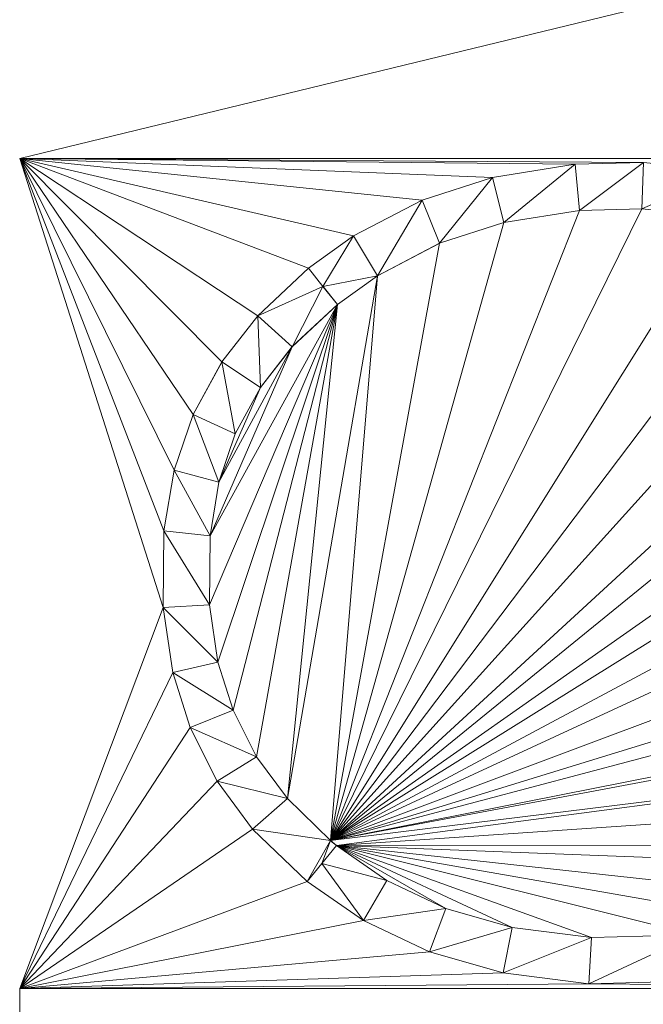
# Model space of a CAD drawing. Units: inches. Extents: x -1680.2 to -1632.2, y 1136.2 to 1172.2.
# Drawn here: x -1673.3 to -1673.2, y 1142.6 to 1142.7 of the extents above; entities that cross this region are included whole.
import ezdxf

# ---------------------------------------------------------------- set-up
doc = ezdxf.new("R2010")
doc.units = ezdxf.units.IN
doc.header["$MEASUREMENT"] = 0
doc.layers.add('Glass', color=132, linetype='Continuous', lineweight=13)
doc.layers.add('Hardware Dimension', color=30, linetype='Continuous', lineweight=0)

# ---------------------------------------------------------------- blocks, each defined once
blk = doc.blocks.new('MESH')
at = {"layer": 'Hardware Dimension', "extrusion": (3.60161e-07, 8.75491e-08, 1), "elevation": 3.175, "flags": 128}
blk.add_lwpolyline([(74.1548, 64.6987), (77.28, 65.4584)], dxfattribs=at)
at = {"layer": 'Hardware Dimension', "extrusion": (7.88877e-07, -1.16521e-06, 1), "elevation": 3.175, "flags": 128}
blk.add_lwpolyline([(74.1548, 64.6987), (74.6297, 63.9972)], dxfattribs=at)
at = {"layer": 'Hardware Dimension', "extrusion": (5.55237e-07, -1.12084e-06, 1), "elevation": 3.175, "flags": 128}
blk.add_lwpolyline([(74.1548, 64.6987), (74.5778, 63.8447)], dxfattribs=at)
at = {"layer": 'Hardware Dimension', "extrusion": (1.0694e-06, -1.07711e-06, 1), "elevation": 3.175, "flags": 128}
blk.add_lwpolyline([(74.1548, 64.6987), (74.7081, 64.1414)], dxfattribs=at)
at = {"layer": 'Hardware Dimension', "extrusion": (1.27268e-06, -8.41054e-07, 1), "elevation": 3.175, "flags": 128}
blk.add_lwpolyline([(74.1548, 64.6987), (74.8067, 64.2679)], dxfattribs=at)
at = {"layer": 'Hardware Dimension', "extrusion": (1.31657e-06, -5.0052e-07, 1), "elevation": 3.1751, "flags": 128}
blk.add_lwpolyline([(74.1548, 64.6987), (74.9459, 64.398)], dxfattribs=at)
at = {"layer": 'Hardware Dimension', "extrusion": (1.23666e-06, -2.8684e-07, 1), "elevation": 3.1751, "flags": 128}
blk.add_lwpolyline([(74.1548, 64.6987), (75.0695, 64.4865)], dxfattribs=at)
at = {"layer": 'Hardware Dimension', "extrusion": (1.06949e-06, -1.11148e-07, 1), "elevation": 3.1751, "flags": 128}
blk.add_lwpolyline([(74.1548, 64.6987), (75.2575, 64.5841)], dxfattribs=at)
at = {"layer": 'Hardware Dimension', "extrusion": (2.81184e-07, -8.79628e-07, 1), "elevation": 3.175, "flags": 128}
blk.add_lwpolyline([(74.1548, 64.6987), (74.5478, 63.4691)], dxfattribs=at)
at = {"layer": 'Hardware Dimension', "extrusion": (3.93671e-07, -1.01639e-06, 1), "elevation": 3.175, "flags": 128}
blk.add_lwpolyline([(74.1548, 64.6987), (74.5498, 63.6789)], dxfattribs=at)
at = {"layer": 'Hardware Dimension', "extrusion": (9.18966e-07, -3.67844e-08, 1), "elevation": 3.1751, "flags": 128}
blk.add_lwpolyline([(74.1548, 64.6987), (75.4499, 64.6469)], dxfattribs=at)
at = {"layer": 'Hardware Dimension', "extrusion": (7.83256e-07, -8.19515e-09, 1), "elevation": 3.1751, "flags": 128}
blk.add_lwpolyline([(74.1548, 64.6987), (75.6766, 64.6828)], dxfattribs=at)
at = {"layer": 'Hardware Dimension', "extrusion": (6.9771e-07, -4.41174e-09, 1), "elevation": 3.1751, "flags": 128}
blk.add_lwpolyline([(74.1548, 64.6987), (75.8633, 64.6879)], dxfattribs=at)
at = {"layer": 'Hardware Dimension', "extrusion": (5.34021e-07, -1.30367e-12, 1), "elevation": 3.175, "flags": 128}
blk.add_lwpolyline([(74.1548, 64.6987), (77.28, 64.6987)], dxfattribs=at)
at = {"layer": 'Hardware Dimension', "flags": 128}
for points, elevation in [([(75.4499, 64.6469), (75.6766, 64.6828)], 3.175), ([(75.6766, 64.6828), (75.4499, 64.6469)], 3.048), ([(75.6766, 64.6828), (75.4808, 64.5237)], 3.048), ([(75.6766, 64.6828), (75.8633, 64.6879)], 3.175), ([(75.8633, 64.6879), (75.6766, 64.6828)], 3.048), ([(75.688, 64.5563), (75.6766, 64.6828)], 3.048), ([(75.6766, 64.6828), (75.6766, 64.6828)], 3.175), ([(75.6766, 64.6828), (75.6766, 64.6828)], 3.048), ([(75.8633, 64.6879), (75.688, 64.5563)], 3.048), ([(75.8595, 64.561), (75.8633, 64.6879)], 3.048), ([(76.0978, 64.6646), (75.8633, 64.6879)], 3.175), ([(76.0978, 64.6646), (75.8633, 64.6879)], 3.048), ([(75.8633, 64.6879), (75.8633, 64.6879)], 3.175), ([(75.8633, 64.6879), (75.8633, 64.6879)], 3.048), ([(76.0978, 64.6646), (75.8595, 64.561)], 3.048), ([(75.2575, 64.5841), (75.4499, 64.6469)], 3.175), ([(75.4499, 64.6469), (75.2575, 64.5841)], 3.048), ([(75.4499, 64.6469), (75.3052, 64.4666)], 3.048), ([(75.4808, 64.5237), (75.4499, 64.6469)], 3.048), ([(75.4499, 64.6469), (75.4499, 64.6469)], 3.175), ([(75.4499, 64.6469), (75.4499, 64.6469)], 3.048), ([(75.0695, 64.4865), (75.2575, 64.5841)], 3.175), ([(75.2575, 64.5841), (75.0695, 64.4865)], 3.048), ([(75.1346, 64.3776), (75.2575, 64.5841)], 3.048), ([(75.3052, 64.4666), (75.2575, 64.5841)], 3.048), ([(75.2575, 64.5841), (75.2575, 64.5841)], 3.175), ([(75.2575, 64.5841), (75.2575, 64.5841)], 3.048), ([(75.8595, 64.561), (75.0062, 62.8306)], 3.175), ([(75.688, 64.5563), (75.0062, 62.8306)], 3.175), ([(75.688, 64.5563), (75.4808, 64.5237)], 3.048), ([(75.4808, 64.5237), (75.688, 64.5563)], 3.175), ([(75.8595, 64.561), (75.688, 64.5563)], 3.048), ([(75.688, 64.5563), (75.8595, 64.561)], 3.175), ([(75.688, 64.5563), (75.688, 64.5563)], 3.048), ([(75.688, 64.5563), (75.688, 64.5563)], 3.175), ([(76.0759, 64.5395), (75.8595, 64.561)], 3.048), ([(75.8595, 64.561), (76.0759, 64.5395)], 3.175), ([(75.8595, 64.561), (75.8595, 64.561)], 3.048), ([(75.8595, 64.561), (75.8595, 64.561)], 3.175), ([(76.0759, 64.5395), (75.0062, 62.8306)], 3.175), ([(75.4808, 64.5237), (75.0062, 62.8306)], 3.175), ([(75.4808, 64.5237), (75.3052, 64.4666)], 3.048), ([(75.3052, 64.4666), (75.4808, 64.5237)], 3.175), ([(75.4808, 64.5237), (75.4808, 64.5237)], 3.048), ([(75.4808, 64.5237), (75.4808, 64.5237)], 3.175), ([(74.9459, 64.398), (75.0695, 64.4865)], 3.175), ([(75.0695, 64.4865), (74.9459, 64.398)], 3.048), ([(74.9856, 64.3484), (75.0695, 64.4865)], 3.048), ([(76.2616, 64.491), (75.0062, 62.8306)], 3.175), ([(75.3052, 64.4666), (75.0062, 62.8306)], 3.175), ([(75.1346, 64.3776), (75.0695, 64.4865)], 3.048), ([(75.0695, 64.4865), (75.0695, 64.4865)], 3.175), ([(75.0695, 64.4865), (75.0695, 64.4865)], 3.048), ([(75.1346, 64.3776), (75.3052, 64.4666)], 3.048), ([(75.1346, 64.3776), (75.3052, 64.4666)], 3.175), ([(75.3052, 64.4666), (75.3052, 64.4666)], 3.048), ([(75.3052, 64.4666), (75.3052, 64.4666)], 3.175), ([(76.4357, 64.4133), (75.0062, 62.8306)], 3.175), ([(74.8067, 64.2679), (74.9459, 64.398)], 3.175), ([(74.8067, 64.2679), (74.9459, 64.398)], 3.048), ([(74.9856, 64.3484), (74.9459, 64.398)], 3.048), ([(74.9459, 64.398), (74.9459, 64.398)], 3.175), ([(74.9459, 64.398), (74.9459, 64.398)], 3.048), ([(75.1346, 64.3776), (74.8882, 62.9459)], 3.175), ([(74.9856, 64.3484), (75.1346, 64.3776)], 3.048), ([(75.1346, 64.3776), (75.0062, 62.8306)], 3.175), ([(75.0254, 64.2989), (75.1346, 64.3776)], 3.048), ([(75.1346, 64.3776), (75.1346, 64.3776)], 3.048), ([(75.1346, 64.3776), (75.1346, 64.3776)], 3.175), ([(74.9856, 64.3484), (74.8067, 64.2679)], 3.048), ([(74.9856, 64.3484), (74.9014, 64.1833)], 3.048), ([(74.9856, 64.3484), (75.0254, 64.2989)], 3.048), ([(74.9856, 64.3484), (74.9856, 64.3484)], 3.048), ([(74.9856, 64.3484), (74.9856, 64.3484)], 3.175), ([(75.0254, 64.2989), (74.9014, 64.1833)], 3.048), ([(76.6043, 64.2995), (75.0062, 62.8306)], 3.175), ([(75.0254, 64.2989), (75.0254, 64.2989)], 3.048), ([(75.0254, 64.2989), (75.0254, 64.2989)], 3.175), ([(74.7081, 64.1414), (74.8067, 64.2679)], 3.175), ([(74.8067, 64.2679), (74.7081, 64.1414)], 3.048), ([(74.9014, 64.1833), (74.8067, 64.2679)], 3.048), ([(74.8067, 64.2679), (74.8141, 64.0715)], 3.048), ([(74.8067, 64.2679), (74.8067, 64.2679)], 3.175), ([(74.8067, 64.2679), (74.8067, 64.2679)], 3.048), ([(76.7021, 64.2105), (75.0062, 62.8306)], 3.175), ([(74.6761, 63.6655), (74.9014, 64.1833)], 3.175), ([(74.7005, 63.8119), (74.9014, 64.1833)], 3.175), ([(74.9014, 64.1833), (74.8141, 64.0715)], 3.048), ([(74.8141, 64.0715), (74.9014, 64.1833)], 3.175), ([(74.9014, 64.1833), (74.9014, 64.1833)], 3.048), ([(74.9014, 64.1833), (74.9014, 64.1833)], 3.175), ([(74.6297, 63.9972), (74.7081, 64.1414)], 3.175), ([(74.7081, 64.1414), (74.6297, 63.9972)], 3.048), ([(74.8141, 64.0715), (74.7081, 64.1414)], 3.048), ([(74.7081, 64.1414), (74.7453, 63.9446)], 3.048), ([(74.7081, 64.1414), (74.7081, 64.1414)], 3.175), ([(74.7081, 64.1414), (74.7081, 64.1414)], 3.048), ([(76.8019, 64.0903), (75.0062, 62.8306)], 3.175), ([(74.7005, 63.8119), (74.8141, 64.0715)], 3.175), ([(74.8141, 64.0715), (74.7453, 63.9446)], 3.048), ([(74.7453, 63.9446), (74.8141, 64.0715)], 3.175), ([(74.8141, 64.0715), (74.8141, 64.0715)], 3.048), ([(74.8141, 64.0715), (74.8141, 64.0715)], 3.175), ([(74.5778, 63.8447), (74.6297, 63.9972)], 3.175), ([(74.6297, 63.9972), (74.5778, 63.8447)], 3.048), ([(74.7453, 63.9446), (74.6297, 63.9972)], 3.048), ([(74.6297, 63.9972), (74.7005, 63.8119)], 3.048), ([(74.6297, 63.9972), (74.6297, 63.9972)], 3.175), ([(74.6297, 63.9972), (74.6297, 63.9972)], 3.048), ([(76.8636, 63.9874), (75.0062, 62.8306)], 3.175), ([(74.7453, 63.9446), (74.7005, 63.8119)], 3.048), ([(74.7005, 63.8119), (74.7453, 63.9446)], 3.175), ([(74.7453, 63.9446), (74.7453, 63.9446)], 3.048), ([(74.7453, 63.9446), (74.7453, 63.9446)], 3.175), ([(76.9177, 63.8525), (75.0062, 62.8306)], 3.175), ([(74.5778, 63.8447), (74.5498, 63.6789)], 3.175), ([(74.5778, 63.8447), (74.5498, 63.6789)], 3.048), ([(74.7005, 63.8119), (74.5778, 63.8447)], 3.048), ([(74.5778, 63.8447), (74.6761, 63.6655)], 3.048), ([(74.5778, 63.8447), (74.5778, 63.8447)], 3.175), ([(74.5778, 63.8447), (74.5778, 63.8447)], 3.048), ([(74.7005, 63.8119), (74.6761, 63.6655)], 3.048), ([(74.6761, 63.6655), (74.7005, 63.8119)], 3.175), ([(74.7005, 63.8119), (74.7005, 63.8119)], 3.048), ([(74.7005, 63.8119), (74.7005, 63.8119)], 3.175), ([(76.9459, 63.7287), (75.0062, 62.8306)], 3.175), ([(74.5478, 63.4691), (74.5498, 63.6789)], 3.175), ([(74.5498, 63.6789), (74.5478, 63.4691)], 3.048), ([(74.6761, 63.6655), (74.5498, 63.6789)], 3.048), ([(74.5498, 63.6789), (74.6746, 63.4764)], 3.048), ([(74.5498, 63.6789), (74.5498, 63.6789)], 3.175), ([(74.5498, 63.6789), (74.5498, 63.6789)], 3.048), ([(74.6761, 63.6655), (74.6746, 63.4764)], 3.048), ([(74.6746, 63.4764), (74.6761, 63.6655)], 3.175), ([(74.6761, 63.6655), (74.6761, 63.6655)], 3.048), ([(74.6761, 63.6655), (74.6761, 63.6655)], 3.175), ([(76.9584, 63.5625), (75.0062, 62.8306)], 3.175), ([(74.6746, 63.4764), (74.5478, 63.4691)], 3.048), ([(74.574, 63.291), (74.5478, 63.4691)], 3.175), ([(74.5478, 63.4691), (74.6978, 63.3194)], 3.048), ([(74.5478, 63.4691), (74.574, 63.291)], 3.048), ([(74.5478, 63.4691), (74.5478, 63.4691)], 3.175), ([(74.5478, 63.4691), (74.5478, 63.4691)], 3.048), ([(74.6746, 63.4764), (74.6978, 63.3194)], 3.048), ([(74.6978, 63.3194), (74.6746, 63.4764)], 3.175), ([(74.6746, 63.4764), (74.6746, 63.4764)], 3.048), ([(74.6746, 63.4764), (74.6746, 63.4764)], 3.175), ([(76.9509, 63.4291), (75.0062, 62.8306)], 3.175), ([(76.9369, 63.3424), (75.0062, 62.8306)], 3.175), ([(74.6978, 63.3194), (74.574, 63.291)], 3.048), ([(74.6978, 63.3194), (74.7392, 63.1877)], 3.048), ([(74.7392, 63.1877), (74.6978, 63.3194)], 3.175), ([(74.6978, 63.3194), (74.6978, 63.3194)], 3.048), ([(74.6978, 63.3194), (74.6978, 63.3194)], 3.175), ([(74.6214, 63.1401), (74.574, 63.291)], 3.175), ([(74.574, 63.291), (74.7392, 63.1877)], 3.048), ([(74.574, 63.291), (74.6214, 63.1401)], 3.048), ([(74.574, 63.291), (74.574, 63.291)], 3.175), ([(74.574, 63.291), (74.574, 63.291)], 3.048), ([(76.897, 63.205), (75.0062, 62.8306)], 3.175), ([(74.7392, 63.1877), (74.6214, 63.1401)], 3.048), ([(74.7392, 63.1877), (74.8037, 63.0604)], 3.048), ([(74.8037, 63.0604), (74.7392, 63.1877)], 3.175), ([(74.7392, 63.1877), (74.7392, 63.1877)], 3.048), ([(74.7392, 63.1877), (74.7392, 63.1877)], 3.175), ([(76.8889, 63.1845), (75.0062, 62.8306)], 3.175), ([(74.6959, 62.9933), (74.6214, 63.1401)], 3.175), ([(74.6214, 63.1401), (74.8037, 63.0604)], 3.048), ([(74.6214, 63.1401), (74.6959, 62.9933)], 3.048), ([(74.6214, 63.1401), (74.6214, 63.1401)], 3.175), ([(74.6214, 63.1401), (74.6214, 63.1401)], 3.048), ([(74.8037, 63.0604), (74.6959, 62.9933)], 3.048), ([(74.8037, 63.0604), (74.8882, 62.9459)], 3.048), ([(74.8882, 62.9459), (74.8037, 63.0604)], 3.175), ([(74.8037, 63.0604), (74.8037, 63.0604)], 3.048), ([(74.8037, 63.0604), (74.8037, 63.0604)], 3.175), ([(76.8217, 63.0544), (75.0062, 62.8306)], 3.175), ([(74.6959, 62.9933), (74.7925, 62.8625)], 3.175), ([(74.6959, 62.9933), (74.8882, 62.9459)], 3.048), ([(74.6959, 62.9933), (74.7925, 62.8625)], 3.048), ([(74.6959, 62.9933), (74.6959, 62.9933)], 3.175), ([(74.6959, 62.9933), (74.6959, 62.9933)], 3.048), ([(74.8882, 62.9459), (74.7925, 62.8625)], 3.048), ([(75.0062, 62.8306), (74.8882, 62.9459)], 3.048), ([(75.0062, 62.8306), (74.8882, 62.9459)], 3.175), ([(74.8882, 62.9459), (74.8882, 62.9459)], 3.048), ([(74.8882, 62.9459), (74.8882, 62.9459)], 3.175), ([(74.9425, 62.7185), (74.7925, 62.8625)], 3.175), ([(75.0062, 62.8306), (74.7925, 62.8625)], 3.048), ([(74.9425, 62.7185), (74.7925, 62.8625)], 3.048), ([(74.7925, 62.8625), (74.7925, 62.8625)], 3.175), ([(74.7925, 62.8625), (74.7925, 62.8625)], 3.048), ([(74.9425, 62.7185), (75.0062, 62.8306)], 3.048), ([(74.9825, 62.7678), (75.0062, 62.8306)], 3.048), ([(75.0225, 62.8172), (75.0062, 62.8306)], 3.048), ([(75.0062, 62.8306), (75.0062, 62.8306)], 3.048), ([(75.0062, 62.8306), (75.0062, 62.8306)], 3.175), ([(75.0225, 62.8172), (74.9825, 62.7678)], 3.048), ([(75.0225, 62.8172), (75.1605, 62.7219)], 3.048), ([(75.0225, 62.8172), (75.0225, 62.8172)], 3.048), ([(75.0225, 62.8172), (75.0225, 62.8172)], 3.175), ([(74.9425, 62.7185), (74.9825, 62.7678)], 3.048), ([(74.9825, 62.7678), (75.1605, 62.7219)], 3.048), ([(75.0969, 62.612), (74.9825, 62.7678)], 3.048), ([(74.9825, 62.7678), (74.9825, 62.7678)], 3.048), ([(74.9825, 62.7678), (74.9825, 62.7678)], 3.175), ([(75.0969, 62.612), (74.9425, 62.7185)], 3.175), ([(74.9425, 62.7185), (75.0969, 62.612)], 3.048), ([(74.9425, 62.7185), (74.9425, 62.7185)], 3.175), ([(74.9425, 62.7185), (74.9425, 62.7185)], 3.048), ([(75.0969, 62.612), (75.1605, 62.7219)], 3.048), ([(75.1605, 62.7219), (75.3224, 62.6452)], 3.048), ([(75.3223, 62.6452), (75.1605, 62.7219)], 3.175), ([(75.1605, 62.7219), (75.1605, 62.7219)], 3.048), ([(75.1605, 62.7219), (75.1605, 62.7219)], 3.175), ([(75.0969, 62.612), (75.3224, 62.6452)], 3.048), ([(75.2774, 62.5265), (75.3224, 62.6452)], 3.048), ([(75.5041, 62.5928), (75.3223, 62.6452)], 3.175), ([(75.3223, 62.6452), (75.3223, 62.6452)], 3.175), ([(75.3224, 62.6452), (75.5041, 62.5928)], 3.048), ([(75.3224, 62.6452), (75.3224, 62.6452)], 3.048), ([(75.2774, 62.5265), (75.0969, 62.612)], 3.175), ([(75.0969, 62.612), (75.2774, 62.5265)], 3.048), ([(75.0969, 62.612), (75.0969, 62.612)], 3.175), ([(75.0969, 62.612), (75.0969, 62.612)], 3.048), ([(75.2774, 62.5265), (75.5041, 62.5928)], 3.048), ([(75.479, 62.4683), (75.5041, 62.5928)], 3.048), ([(75.5041, 62.5928), (75.7212, 62.5653)], 3.048), ([(75.7212, 62.5653), (75.5041, 62.5928)], 3.175), ([(75.5041, 62.5928), (75.5041, 62.5928)], 3.048), ([(75.5041, 62.5928), (75.5041, 62.5928)], 3.175), ([(75.479, 62.4683), (75.7212, 62.5653)], 3.048), ([(75.7143, 62.4385), (76.0025, 62.5728)], 3.048), ([(75.7143, 62.4385), (75.7212, 62.5653)], 3.048), ([(75.7212, 62.5653), (76.0025, 62.5728)], 3.048), ([(76.0025, 62.5728), (75.7212, 62.5653)], 3.175), ([(75.7212, 62.5653), (75.7212, 62.5653)], 3.048), ([(75.7212, 62.5653), (75.7212, 62.5653)], 3.175), ([(75.479, 62.4683), (75.2774, 62.5265)], 3.175), ([(75.2774, 62.5265), (75.479, 62.4683)], 3.048), ([(75.2774, 62.5265), (75.2774, 62.5265)], 3.175), ([(75.2774, 62.5265), (75.2774, 62.5265)], 3.048), ([(75.7143, 62.4385), (75.479, 62.4683)], 3.175), ([(75.479, 62.4683), (75.7143, 62.4385)], 3.048), ([(75.479, 62.4683), (75.479, 62.4683)], 3.175), ([(75.479, 62.4683), (75.479, 62.4683)], 3.048), ([(76.0173, 62.4467), (75.7143, 62.4385)], 3.175), ([(75.7143, 62.4385), (76.0173, 62.4467)], 3.048), ([(75.7143, 62.4385), (75.7143, 62.4385)], 3.175), ([(75.7143, 62.4385), (75.7143, 62.4385)], 3.048)]:
    blk.add_lwpolyline(points, dxfattribs=dict(at, elevation=elevation))
at = {"layer": 'Hardware Dimension', "extrusion": (0.478222, 0.075782, 0.874963), "elevation": 43.7588, "flags": 128}
blk.add_lwpolyline([(52.0413, -72.5179), (52.0413, -72.7802)], dxfattribs=at)
at = {"layer": 'Hardware Dimension', "extrusion": (0.562074, 0.015412, 0.826944), "elevation": 46.1582, "flags": 128}
blk.add_lwpolyline([(62.5843, -62.2376), (62.5843, -62.4634)], dxfattribs=at)
at = {"layer": 'Hardware Dimension', "extrusion": (1, 0, 0), "flags": 128}
for points, elevation in [([(64.6828, 3.175), (64.6828, 3.048)], 75.6766), ([(64.6879, 3.175), (64.6879, 3.048)], 75.8633), ([(64.5563, 3.048), (64.5563, 3.175)], 75.688), ([(64.5237, 3.048), (64.5237, 3.175)], 75.4808), ([(64.4865, 3.175), (64.4865, 3.048)], 75.0695), ([(64.4666, 3.048), (64.4666, 3.175)], 75.3052), ([(64.398, 3.175), (64.398, 3.048)], 74.9459), ([(64.3776, 3.048), (64.3776, 3.175)], 75.1346), ([(64.1833, 3.048), (64.1833, 3.175)], 74.9014), ([(64.1414, 3.175), (64.1414, 3.048)], 74.7081), ([(63.9446, 3.048), (63.9446, 3.175)], 74.7453), ([(63.8447, 3.175), (63.8447, 3.048)], 74.5778), ([(63.8119, 3.048), (63.8119, 3.175)], 74.7005), ([(63.6655, 3.048), (63.6655, 3.175)], 74.6761), ([(63.4691, 3.175), (63.4691, 3.048)], 74.5478), ([(63.4764, 3.048), (63.4764, 3.175)], 74.6746), ([(63.3194, 3.048), (63.3194, 3.175)], 74.6978), ([(63.291, 3.175), (63.291, 3.048)], 74.574), ([(63.1401, 3.175), (63.1401, 3.048)], 74.6214), ([(63.0604, 3.048), (63.0604, 3.175)], 74.8037), ([(62.9933, 3.175), (62.9933, 3.048)], 74.6959), ([(62.9459, 3.048), (62.9459, 3.175)], 74.8882), ([(62.7219, 3.048), (62.7219, 3.175)], 75.1605), ([(62.5928, 3.048), (62.5928, 3.175)], 75.5041), ([(62.5653, 3.048), (62.5653, 3.175)], 75.7212), ([(62.5265, 3.175), (62.5265, 3.048)], 75.2774), ([(62.4385, 3.175), (62.4385, 3.048)], 75.7143)]:
    blk.add_lwpolyline(points, dxfattribs=dict(at, elevation=elevation))
at = {"layer": 'Hardware Dimension', "extrusion": (0.472001, -0.047028, 0.880343), "elevation": 35.5605, "flags": 128}
blk.add_lwpolyline([(71.8907, -59.3046), (71.8907, -59.5723)], dxfattribs=at)
at = {"layer": 'Hardware Dimension', "extrusion": (0.50531, 0.16481, 0.847053), "elevation": 51.3619, "flags": 128}
blk.add_lwpolyline([(38.0649, -75.8808), (38.0649, -76.1198)], dxfattribs=at)
at = {"layer": 'Hardware Dimension', "extrusion": (1, 0, 6.0074e-05), "flags": 128}
for points, elevation in [([(64.6469, 3.1705), (64.6469, 3.0435)], 75.4501), ([(64.5841, 3.1705), (64.5841, 3.0435)], 75.2577), ([(63.9972, 3.1705), (63.9972, 3.0435)], 74.6299), ([(62.6452, 3.0435), (62.6452, 3.1705)], 75.3225)]:
    blk.add_lwpolyline(points, dxfattribs=dict(at, elevation=elevation))
at = {"layer": 'Hardware Dimension', "extrusion": (0.456442, 0.236919, 0.857631), "elevation": 52.2659, "flags": 128}
blk.add_lwpolyline([(22.6517, -80.9889), (22.6517, -81.2359)], dxfattribs=at)
at = {"layer": 'Hardware Dimension', "extrusion": (-0.511582, -0.080536, 0.855452), "elevation": -41.2037, "flags": 128}
blk.add_lwpolyline([(-52.0006, 73.9468), (-52.0006, 74.1921)], dxfattribs=at)
at = {"layer": 'Hardware Dimension', "extrusion": (-0.594716, -0.01619, 0.803773), "elevation": -43.6081, "flags": 128}
blk.add_lwpolyline([(-62.4727, 64.0389), (-62.4727, 64.2523)], dxfattribs=at)
at = {"layer": 'Hardware Dimension', "extrusion": (1, 0, 6.00741e-05), "flags": 128}
for points, elevation in [([(64.561, 3.0434), (64.561, 3.1704)], 75.8597), ([(62.8625, 3.1705), (62.8625, 3.0435)], 74.7927), ([(62.4683, 3.1705), (62.4683, 3.0435)], 75.4792)]:
    blk.add_lwpolyline(points, dxfattribs=dict(at, elevation=elevation))
at = {"layer": 'Hardware Dimension', "extrusion": (-0.501901, 0.04991, 0.863484), "elevation": -32.2198, "flags": 128}
blk.add_lwpolyline([(-71.7508, 61.2028), (-71.7508, 61.4546)], dxfattribs=at)
at = {"layer": 'Hardware Dimension', "extrusion": (-0.539004, -0.175381, 0.823842), "elevation": -49.385, "flags": 128}
blk.add_lwpolyline([(-38.0027, 77.1559), (-38.0027, 77.3799)], dxfattribs=at)
at = {"layer": 'Hardware Dimension', "extrusion": (0.521008, 0.373306, 0.767589), "elevation": 65.5246, "flags": 128}
blk.add_lwpolyline([(8.6967, -73.5184), (8.6967, -73.7165)], dxfattribs=at)
at = {"layer": 'Hardware Dimension', "extrusion": (-0.488408, -0.254675, 0.834625), "elevation": -50.5478, "flags": 128}
blk.add_lwpolyline([(-22.3442, 82.1257), (-22.3442, 82.3563)], dxfattribs=at)
at = {"layer": 'Hardware Dimension', "extrusion": (0.405223, 0.378808, 0.832045), "elevation": 57.3003, "flags": 128}
blk.add_lwpolyline([(-4.1365, -80.225), (-4.1365, -80.4539)], dxfattribs=at)
at = {"layer": 'Hardware Dimension', "extrusion": (-1.43687e-06, -1.03522e-06, 1), "elevation": 3.1748, "flags": 128}
blk.add_lwpolyline([(75.0254, 64.2989), (75.1346, 64.3776)], dxfattribs=at)
at = {"layer": 'Hardware Dimension', "extrusion": (-0.556779, -0.401105, 0.727401), "elevation": -65.3461, "flags": 128}
blk.add_lwpolyline([(-8.317, 73.71), (-8.317, 73.8951)], dxfattribs=at)
at = {"layer": 'Hardware Dimension', "extrusion": (-0.559621, 0.697674, 0.447298), "elevation": 4.294, "flags": 128}
blk.add_lwpolyline([(-98.7564, 1.2604), (-98.7564, 1.4024)], dxfattribs=at)
at = {"layer": 'Hardware Dimension', "extrusion": (0.707107, 0.707107, 8.49575e-05), "elevation": 98.5243, "flags": 128}
blk.add_lwpolyline([(-7.5216, 3.0396), (-7.5216, 3.1666)], dxfattribs=at)
at = {"layer": 'Hardware Dimension', "extrusion": (2.34928e-06, -2.92781e-06, 1), "elevation": 3.175, "flags": 128}
blk.add_lwpolyline([(75.0254, 64.2989), (74.9856, 64.3484)], dxfattribs=at)
at = {"layer": 'Hardware Dimension', "extrusion": (1.04608e-07, 2.45256e-07, 1), "elevation": 3.175, "flags": 128}
blk.add_lwpolyline([(75.0254, 64.2989), (74.6746, 63.4764)], dxfattribs=at)
at = {"layer": 'Hardware Dimension', "extrusion": (1.59174e-07, 2.88665e-07, 1), "elevation": 3.175, "flags": 128}
blk.add_lwpolyline([(75.0254, 64.2989), (74.6761, 63.6655)], dxfattribs=at)
at = {"layer": 'Hardware Dimension', "extrusion": (7.32129e-08, 2.18915e-07, 1), "elevation": 3.175, "flags": 128}
blk.add_lwpolyline([(75.0254, 64.2989), (74.6978, 63.3194)], dxfattribs=at)
at = {"layer": 'Hardware Dimension', "extrusion": (5.18268e-08, 2.01205e-07, 1), "elevation": 3.175, "flags": 128}
blk.add_lwpolyline([(75.0254, 64.2989), (74.7392, 63.1877)], dxfattribs=at)
at = {"layer": 'Hardware Dimension', "extrusion": (3.33939e-08, 1.86532e-07, 1), "elevation": 3.175, "flags": 128}
blk.add_lwpolyline([(75.0254, 64.2989), (74.8037, 63.0604)], dxfattribs=at)
at = {"layer": 'Hardware Dimension', "extrusion": (1.76867e-08, 1.74425e-07, 1), "elevation": 3.175, "flags": 128}
blk.add_lwpolyline([(75.0254, 64.2989), (74.8882, 62.9459)], dxfattribs=at)
at = {"layer": 'Hardware Dimension', "extrusion": (1.02888e-06, 9.59113e-07, 1), "elevation": 3.1751, "flags": 128}
blk.add_lwpolyline([(75.0254, 64.2989), (74.9014, 64.1833)], dxfattribs=at)
at = {"layer": 'Hardware Dimension', "extrusion": (-0.438605, -0.408863, 0.800286), "elevation": -56.655, "flags": 128}
blk.add_lwpolyline([(4.1247, 80.6982), (4.1247, 80.91)], dxfattribs=at)
at = {"layer": 'Hardware Dimension', "extrusion": (0, 1, 6.00741e-05), "flags": 128}
for points, elevation in [([(-75.0254, 3.0441), (-75.0254, 3.1711)], 64.2991), ([(-74.8067, 3.1711), (-74.8067, 3.0441)], 64.2681)]:
    blk.add_lwpolyline(points, dxfattribs=dict(at, elevation=elevation))
at = {"layer": 'Hardware Dimension', "extrusion": (0.381592, 0.489635, 0.783993), "elevation": 62.4031, "flags": 128}
blk.add_lwpolyline([(-19.4982, -73.6965), (-19.4982, -73.9011)], dxfattribs=at)
at = {"layer": 'Hardware Dimension', "extrusion": (-0.410268, -0.52593, 0.745036), "elevation": -62.1201, "flags": 128}
blk.add_lwpolyline([(19.5802, 73.9548), (19.5802, 74.1452)], dxfattribs=at)
at = {"layer": 'Hardware Dimension', "extrusion": (0.292419, 0.537623, 0.790855), "elevation": 58.7405, "flags": 128}
blk.add_lwpolyline([(-34.9814, -70.719), (-34.9814, -70.9265)], dxfattribs=at)
at = {"layer": 'Hardware Dimension', "extrusion": (-0.315073, -0.580732, 0.750652), "elevation": -58.397, "flags": 128}
blk.add_lwpolyline([(35.2049, 70.9611), (35.2049, 71.1533)], dxfattribs=at)
at = {"layer": 'Hardware Dimension', "extrusion": (0, 1, 6.0074e-05), "elevation": 64.0717, "flags": 128}
blk.add_lwpolyline([(-74.8141, 3.0442), (-74.8141, 3.1712)], dxfattribs=at)
at = {"layer": 'Hardware Dimension', "extrusion": (0.199512, 0.58613, 0.785268), "elevation": 54.7937, "flags": 128}
blk.add_lwpolyline([(-50.0271, -64.3663), (-50.0271, -64.5714)], dxfattribs=at)
at = {"layer": 'Hardware Dimension', "extrusion": (-0.214978, -0.63632, 0.740865), "elevation": -54.4056, "flags": 128}
blk.add_lwpolyline([(50.3463, 64.55), (50.3463, 64.7391)], dxfattribs=at)
at = {"layer": 'Hardware Dimension', "extrusion": (0.100397, 0.594103, 0.798099), "elevation": 47.8504, "flags": 128}
blk.add_lwpolyline([(-62.897, -58.1125), (-62.897, -58.3233)], dxfattribs=at)
at = {"layer": 'Hardware Dimension', "extrusion": (-0.10674, -0.641393, 0.759751), "elevation": -46.4898, "flags": 128}
blk.add_lwpolyline([(63.2116, 59.0093), (63.2116, 59.2047)], dxfattribs=at)
at = {"layer": 'Hardware Dimension', "extrusion": (0.004862, 0.517967, 0.855387), "elevation": 35.9532, "flags": 128}
blk.add_lwpolyline([(-73.9488, -53.2422), (-73.9488, -53.4873)], dxfattribs=at)
at = {"layer": 'Hardware Dimension', "extrusion": (0, 1, 3.0037e-05), "flags": 128}
for points, elevation in [([(-74.5498, 3.1731), (-74.5498, 3.0461)], 63.6789), ([(-74.7392, 3.0461), (-74.7392, 3.1731)], 63.1878), ([(-75.0969, 3.1731), (-75.0969, 3.0461)], 62.6121)]:
    blk.add_lwpolyline(points, dxfattribs=dict(at, elevation=elevation))
at = {"layer": 'Hardware Dimension', "extrusion": (-0.004632, -0.557434, 0.830208), "elevation": -33.1994, "flags": 128}
blk.add_lwpolyline([(74.1445, 54.9111), (74.1445, 55.1389)], dxfattribs=at)
at = {"layer": 'Hardware Dimension', "extrusion": (7.54208e-08, 2.00152e-07, 1), "elevation": 3.175, "flags": 128}
blk.add_lwpolyline([(74.1548, 62.4261), (74.5478, 63.4691)], dxfattribs=at)
at = {"layer": 'Hardware Dimension', "extrusion": (-0.08376, 0.57017, 0.817246), "elevation": 32.435, "flags": 128}
blk.add_lwpolyline([(-82.981, -40.4873), (-82.981, -40.7077)], dxfattribs=at)
at = {"layer": 'Hardware Dimension', "extrusion": (0.091387, -0.617971, 0.780872), "elevation": -29.923, "flags": 128}
blk.add_lwpolyline([(83.1572, 42.2834), (83.1572, 42.4867)], dxfattribs=at)
at = {"layer": 'Hardware Dimension', "extrusion": (0.202884, -0.645983, 0.735897), "elevation": -23.4118, "flags": 128}
blk.add_lwpolyline([(90.2386, 29.9466), (90.2386, 30.1342)], dxfattribs=at)
at = {"layer": 'Hardware Dimension', "extrusion": (1.08197e-07, 2.23218e-07, 1), "elevation": 3.175, "flags": 128}
blk.add_lwpolyline([(74.1548, 62.4261), (74.574, 63.291)], dxfattribs=at)
at = {"layer": 'Hardware Dimension', "extrusion": (-0.187662, 0.597344, 0.77972), "elevation": 26.1883, "flags": 128}
blk.add_lwpolyline([(-90.1151, -27.5416), (-90.1151, -27.7444)], dxfattribs=at)
at = {"layer": 'Hardware Dimension', "extrusion": (0.300671, -0.593039, 0.746929), "elevation": -12.6294, "flags": 128}
blk.add_lwpolyline([(95.2346, 18.7715), (95.2346, 18.9625)], dxfattribs=at)
at = {"layer": 'Hardware Dimension', "extrusion": (1.52914e-07, 2.33981e-07, 1), "elevation": 3.175, "flags": 128}
blk.add_lwpolyline([(74.1548, 62.4261), (74.6214, 63.1401)], dxfattribs=at)
at = {"layer": 'Hardware Dimension', "extrusion": (-0.276389, 0.544779, 0.791723), "elevation": 16.186, "flags": 128}
blk.add_lwpolyline([(-95.1142, -15.7802), (-95.1142, -15.9881)], dxfattribs=at)
at = {"layer": 'Hardware Dimension', "extrusion": (0.395427, -0.53566, 0.746127), "elevation": -1.8306, "flags": 128}
blk.add_lwpolyline([(97.6341, 6.6293), (97.6341, 6.8201)], dxfattribs=at)
at = {"layer": 'Hardware Dimension', "extrusion": (-2.60497e-07, -3.43504e-08, 1), "elevation": 3.175, "flags": 128}
blk.add_lwpolyline([(75.0225, 62.8172), (76.8217, 63.0544)], dxfattribs=at)
at = {"layer": 'Hardware Dimension', "extrusion": (2.0993e-07, 2.20064e-07, 1), "elevation": 3.175, "flags": 128}
blk.add_lwpolyline([(74.1548, 62.4261), (74.6959, 62.9933)], dxfattribs=at)
at = {"layer": 'Hardware Dimension', "extrusion": (-0.365716, 0.495066, 0.788138), "elevation": 6.2706, "flags": 128}
blk.add_lwpolyline([(-97.5096, -2.871), (-97.5096, -3.0774)], dxfattribs=at)
at = {"layer": 'Hardware Dimension', "extrusion": (0.43623, -0.426248, 0.792475), "elevation": 8.354, "flags": 128}
blk.add_lwpolyline([(97.3592, -5.8572), (97.3592, -5.649)], dxfattribs=at)
at = {"layer": 'Hardware Dimension', "extrusion": (-2.78008e-07, -1.88839e-08, 1), "elevation": 3.175, "flags": 128}
blk.add_lwpolyline([(75.0225, 62.8172), (76.7298, 62.9332)], dxfattribs=at)
at = {"layer": 'Hardware Dimension', "extrusion": (2.54616e-07, 1.74243e-07, 1), "elevation": 3.175, "flags": 128}
blk.add_lwpolyline([(74.1548, 62.4261), (74.7925, 62.8625)], dxfattribs=at)
at = {"layer": 'Hardware Dimension', "extrusion": (-0.376087, 0.360975, 0.853379), "elevation": -2.8356, "flags": 128}
blk.add_lwpolyline([(-97.1434, 10.7327), (-97.1434, 10.4891)], dxfattribs=at)
at = {"layer": 'Hardware Dimension', "extrusion": (1.74863e-05, -1.44239e-05, 1), "elevation": 3.1754, "flags": 128}
blk.add_lwpolyline([(75.0224, 62.8172), (75.0062, 62.8306)], dxfattribs=at)
at = {"layer": 'Hardware Dimension', "extrusion": (0.761323, -0.627456, 0.163357), "elevation": 18.1992, "flags": 128}
blk.add_lwpolyline([(96.1896, 0.0761), (96.1896, 0.2048)], dxfattribs=at)
at = {"layer": 'Hardware Dimension', "extrusion": (-0.371391, 0.928477, 0.000161754), "elevation": 30.4806, "flags": 128}
blk.add_lwpolyline([(-92.9762, 3.0431), (-92.9762, 3.1701)], dxfattribs=at)
at = {"layer": 'Hardware Dimension', "extrusion": (-0.562551, -0.695396, 0.447169), "elevation": -84.467, "flags": 128}
blk.add_lwpolyline([(18.8188, 45.7779), (18.8188, 45.636)], dxfattribs=at)
at = {"layer": 'Hardware Dimension', "extrusion": (4.723e-06, 5.83878e-06, 1), "elevation": 3.1757, "flags": 128}
blk.add_lwpolyline([(75.0224, 62.8172), (74.9825, 62.7678)], dxfattribs=at)
at = {"layer": 'Hardware Dimension', "extrusion": (0, 1, 9.01115e-05), "elevation": 62.8175, "flags": 128}
blk.add_lwpolyline([(-75.0225, 3.0423), (-75.0225, 3.1693)], dxfattribs=at)
at = {"layer": 'Hardware Dimension', "extrusion": (-2.33879e-06, 1.61459e-06, 1), "elevation": 3.1749, "flags": 128}
blk.add_lwpolyline([(75.0225, 62.8172), (75.1605, 62.7219)], dxfattribs=at)
at = {"layer": 'Hardware Dimension', "extrusion": (0.496669, -0.342877, 0.797343), "elevation": 18.2543, "flags": 128}
blk.add_lwpolyline([(94.317, -18.8558), (94.317, -19.0662)], dxfattribs=at)
at = {"layer": 'Hardware Dimension', "extrusion": (-1.50473e-07, 7.39042e-11, 1), "elevation": 3.175, "flags": 128}
blk.add_lwpolyline([(75.0225, 62.8172), (76.6069, 62.8164)], dxfattribs=at)
at = {"layer": 'Hardware Dimension', "extrusion": (-8.13409e-07, 3.78971e-07, 1), "elevation": 3.175, "flags": 128}
blk.add_lwpolyline([(75.0225, 62.8172), (75.5041, 62.5928)], dxfattribs=at)
at = {"layer": 'Hardware Dimension', "extrusion": (-1.19662e-06, 6.86103e-07, 1), "elevation": 3.175, "flags": 128}
blk.add_lwpolyline([(75.0225, 62.8172), (75.3224, 62.6452)], dxfattribs=at)
at = {"layer": 'Hardware Dimension', "extrusion": (-6.03988e-07, 2.17702e-07, 1), "elevation": 3.175, "flags": 128}
blk.add_lwpolyline([(75.0225, 62.8172), (75.7212, 62.5653)], dxfattribs=at)
at = {"layer": 'Hardware Dimension', "extrusion": (-4.58054e-07, 1.14198e-07, 1), "elevation": 3.175, "flags": 128}
blk.add_lwpolyline([(75.0225, 62.8172), (76.0025, 62.5728)], dxfattribs=at)
at = {"layer": 'Hardware Dimension', "extrusion": (-3.91626e-07, 6.84499e-08, 1), "elevation": 3.175, "flags": 128}
blk.add_lwpolyline([(75.0225, 62.8172), (76.2039, 62.6107)], dxfattribs=at)
at = {"layer": 'Hardware Dimension', "extrusion": (-3.49286e-07, 3.79002e-08, 1), "elevation": 3.175, "flags": 128}
blk.add_lwpolyline([(75.0225, 62.8172), (76.3717, 62.6708)], dxfattribs=at)
at = {"layer": 'Hardware Dimension', "extrusion": (-3.15612e-07, 1.20049e-08, 1), "elevation": 3.175, "flags": 128}
blk.add_lwpolyline([(75.0225, 62.8172), (76.5311, 62.7598)], dxfattribs=at)
at = {"layer": 'Hardware Dimension', "extrusion": (0, 1, 3.00371e-05), "elevation": 62.7679, "flags": 128}
blk.add_lwpolyline([(-74.9825, 3.0461), (-74.9825, 3.1731)], dxfattribs=at)
at = {"layer": 'Hardware Dimension', "extrusion": (2.66001e-07, 9.87564e-08, 1), "elevation": 3.175, "flags": 128}
blk.add_lwpolyline([(74.1548, 62.4261), (74.9425, 62.7185)], dxfattribs=at)
at = {"layer": 'Hardware Dimension', "extrusion": (0.847998, -0.529999, 0.000283369), "elevation": 30.3113, "flags": 128}
blk.add_lwpolyline([(92.9046, 3.1664), (92.9046, 3.0394)], dxfattribs=at)
at = {"layer": 'Hardware Dimension', "extrusion": (-0.461511, 0.318335, 0.828052), "elevation": -12.0974, "flags": 128}
blk.add_lwpolyline([(-94.18, 23.5303), (-94.18, 23.3038)], dxfattribs=at)
at = {"layer": 'Hardware Dimension', "extrusion": (0.522875, -0.247596, 0.815658), "elevation": 26.3596, "flags": 128}
blk.add_lwpolyline([(88.8541, -31.8951), (88.8541, -31.6756)], dxfattribs=at)
at = {"layer": 'Hardware Dimension', "extrusion": (0.535497, -0.154547, 0.830276), "elevation": 33.2894, "flags": 128}
blk.add_lwpolyline([(81.0747, -44.1218), (81.0747, -43.8939)], dxfattribs=at)
at = {"layer": 'Hardware Dimension', "extrusion": (2.43569e-07, 4.80674e-08, 1), "elevation": 3.175, "flags": 128}
blk.add_lwpolyline([(74.1548, 62.4261), (75.0969, 62.612)], dxfattribs=at)
at = {"layer": 'Hardware Dimension', "extrusion": (-0.484971, 0.229844, 0.843786), "elevation": -19.457, "flags": 128}
blk.add_lwpolyline([(-88.7411, 36.507), (-88.7411, 36.2704)], dxfattribs=at)
at = {"layer": 'Hardware Dimension', "extrusion": (0.498095, -0.062953, 0.864834), "elevation": 36.4136, "flags": 128}
blk.add_lwpolyline([(71.5663, -56.6544), (71.5663, -56.4014)], dxfattribs=at)
at = {"layer": 'Hardware Dimension', "extrusion": (0.411118, 0.010952, 0.911516), "elevation": 34.7096, "flags": 128}
blk.add_lwpolyline([(60.5267, -69.5183), (60.5267, -69.2095)], dxfattribs=at)
at = {"layer": 'Hardware Dimension', "extrusion": (2.10695e-07, 1.88477e-08, 1), "elevation": 3.175, "flags": 128}
blk.add_lwpolyline([(74.1548, 62.4261), (75.2774, 62.5265)], dxfattribs=at)
at = {"layer": 'Hardware Dimension', "extrusion": (-0.497508, 0.143587, 0.855493), "elevation": -25.8656, "flags": 128}
blk.add_lwpolyline([(-80.9485, 48.8647), (-80.9485, 48.6194)], dxfattribs=at)
at = {"layer": 'Hardware Dimension', "extrusion": (1.79866e-07, 5.73752e-09, 1), "elevation": 3.175, "flags": 128}
blk.add_lwpolyline([(74.1548, 62.4261), (75.479, 62.4683)], dxfattribs=at)
at = {"layer": 'Hardware Dimension', "extrusion": (-0.468286, 0.059249, 0.881588), "elevation": -28.9574, "flags": 128}
blk.add_lwpolyline([(-71.4486, 60.8101), (-71.4486, 60.5411)], dxfattribs=at)
at = {"layer": 'Hardware Dimension', "extrusion": (-0.386315, -0.010409, 0.922308), "elevation": -27.0883, "flags": 128}
blk.add_lwpolyline([(-60.3766, 72.8642), (-60.3766, 72.5355)], dxfattribs=at)
at = {"layer": 'Hardware Dimension', "extrusion": (1.5287e-07, 1.22201e-09, 1), "elevation": 3.175, "flags": 128}
blk.add_lwpolyline([(74.1548, 62.4261), (75.7143, 62.4385)], dxfattribs=at)
at = {"layer": 'Hardware Dimension', "extrusion": (1.52205e-07, 7.53021e-09, 1), "elevation": 3.175, "flags": 128}
blk.add_lwpolyline([(74.1548, 62.2715), (77.28, 62.4261)], dxfattribs=at)
at = {"layer": 'Hardware Dimension', "extrusion": (7.61026e-11, -1.54214e-06, 1), "elevation": 3.1749, "flags": 128}
blk.add_lwpolyline([(74.1548, 62.2715), (74.1548, 62.4261)], dxfattribs=at)
at = {"layer": 'Hardware Dimension', "extrusion": (2.28866e-07, 1.11743e-12, 1), "elevation": 3.175, "flags": 128}
blk.add_lwpolyline([(74.1548, 62.4261), (77.28, 62.4261)], dxfattribs=at)
at = {"layer": 'Hardware Dimension', "extrusion": (3.04532e-07, -2.42177e-09, 1), "elevation": 3.175, "flags": 128}
blk.add_lwpolyline([(77.28, 62.4261), (75.7143, 62.4385)], dxfattribs=at)

msp = doc.modelspace()

# ---------------------------------------------------------------- block references
at = {"layer": 'Hardware Dimension', "xscale": 0.03936985155420763, "yscale": 0.03936985155420763, "zscale": 0.03936985155420763}
msp.add_blockref('MESH', (-1676.20355, 1140.1687, 0.245), dxfattribs=at)

# ---------------------------------------------------------------- meshes
at = {"layer": 'Glass'}
mesh = msp.add_polyface(dxfattribs=at)
corners = [(-1680.19357, 1172.1687, 0.0625), (-1680.19357, 1136.1687, 0.0625), (-1680.19357, 1136.1687, 0.1875), (-1680.19357, 1172.1687, 0.1875), (-1632.19357, 1136.1687, 0.0625), (-1632.19357, 1136.1687, 0.1875), (-1632.19357, 1172.1687, 0.0625), (-1632.19357, 1172.1687, 0.1875), (-1680.13107, 1136.2312, 0.25), (-1632.25607, 1136.2312, 0.25), (-1680.13107, 1172.1062, 0.25), (-1632.25607, 1172.1062, 0.25), (-1632.25607, 1172.1062), (-1632.25607, 1136.2312), (-1680.13107, 1136.2312), (-1680.13107, 1172.1062)]
mesh.append_faces([[corners[k] for k in face] for face in [(0, 1, 2, 3), (1, 4, 5, 2), (4, 6, 7, 5), (8, 2, 5, 9), (10, 8, 9, 11), (7, 11, 9, 5), (3, 10, 11, 7), (3, 2, 8, 10), (6, 0, 3, 7), (12, 6, 4, 13), (14, 15, 12, 13), (1, 14, 13, 4), (15, 0, 6, 12), (15, 14, 1, 0)]])

doc.saveas('drawing.dxf')
